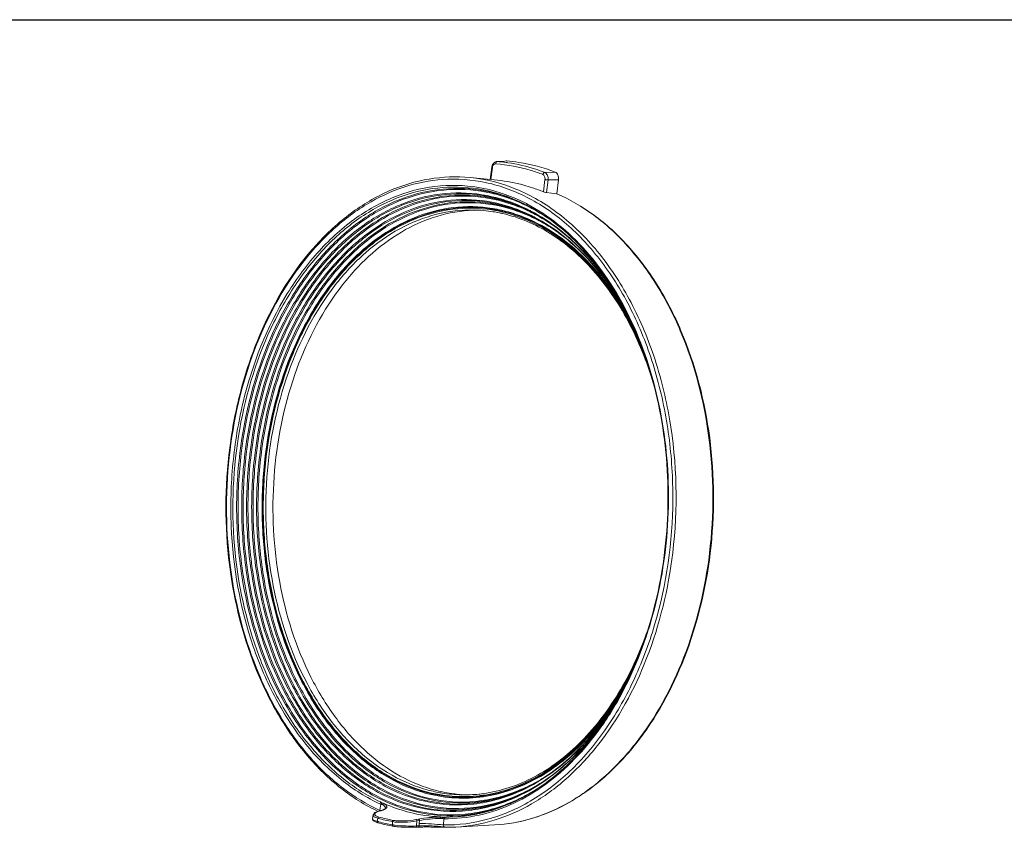
# Model space of a CAD drawing. Units: millimetres. Extents: x 12 to 1176, y 13 to 827.
# Drawn here: x 614 to 833, y 647 to 827 of the extents above; entities that cross this region are included whole.
import ezdxf

# ---------------------------------------------------------------- set-up
doc = ezdxf.new("R2010")
doc.units = ezdxf.units.MM
doc.layers.add('SLD-0', color=7, linetype='Continuous')
doc.layers.add('标注线', color=7, linetype='Continuous')

msp = doc.modelspace()

# ---------------------------------------------------------------- linework, layer by layer
at = {"layer": 'SLD-0', "lineweight": 0}
for p, q in [((718.99, 794.06), (718.66, 791.33)), ((719.13, 794.01), (718.8, 791.32)), ((719.02, 794.25), (718.99, 794.08)), ((718.99, 794.08), (718.99, 794.06)), ((719.07, 794.4), (719.02, 794.25)), ((719.12, 794.55), (719.07, 794.4)), ((719.19, 794.69), (719.12, 794.55)), ((719.27, 794.82), (719.19, 794.69)), ((719.36, 794.94), (719.27, 794.82)), ((719.46, 795.05), (719.36, 794.94)), ((719.57, 795.14), (719.46, 795.05)), ((719.69, 795.22), (719.57, 795.14)), ((719.82, 795.28), (719.69, 795.22)), ((719.95, 795.32), (719.82, 795.28)), ((720.09, 795.34), (719.95, 795.32)), ((720.13, 795.34), (720.09, 795.34)), ((720.19, 795.35), (720.12, 795.34)), ((720.22, 795.34), (720.13, 795.34)), ((720.48, 795.36), (720.19, 795.35)), ((720.47, 795.36), (720.22, 795.34)), ((721.88, 795.44), (720.47, 795.36)), ((721.9, 795.44), (720.48, 795.36)), ((722.32, 795.46), (721.88, 795.44)), ((722.19, 795.46), (721.9, 795.44)), ((722.27, 795.12), (722.18, 795.13)), ((722.22, 795.46), (722.19, 795.46)), ((722.22, 795.46), (722.32, 795.46)), ((733.08, 792.99), (730.76, 792.92)), ((714.17, 791.77), (714.17, 791.77)), ((720.27, 791.18), (714.17, 791.77)), ((730.49, 788.61), (730.82, 791.33)), ((731.16, 788.43), (731.5, 791.24)), ((733.81, 791.31), (731.5, 791.24)), ((733.81, 791.31), (733.44, 788.18)), ((733.38, 788.19), (731.16, 788.43)), ((733.38, 788.19), (733.43, 788.17)), ((719.16, 784.58), (719.04, 784.6)), ((725.22, 783.33), (725.24, 783.32)), ((767.37, 708.34), (767.37, 708.3)), ((767.53, 708.27), (767.53, 708.32)), ((724.8, 654.39), (724.72, 654.36)), ((724.82, 654.4), (724.8, 654.39)), ((725.73, 655.75), (725.64, 655.71)), ((694.36, 652.51), (694.11, 651.16)), ((720.86, 651.79), (721.21, 651.92)), ((721.21, 651.92), (721.58, 652.05)), ((721.58, 652.05), (721.95, 652.2)), ((721.95, 652.2), (722.33, 652.36)), ((722.33, 652.36), (722.72, 652.52)), ((722.72, 652.52), (723.13, 652.69)), ((723.13, 652.69), (723.54, 652.88)), ((723.54, 652.88), (723.77, 652.98)), ((723.87, 653.03), (723.77, 652.99)), ((692.52, 649.33), (692.67, 650.13)), ((692.7, 650.25), (692.67, 650.13)), ((692.78, 650.4), (692.7, 650.25)), ((692.9, 650.52), (692.78, 650.4)), ((693.04, 650.64), (692.9, 650.52)), ((693.21, 650.73), (693.04, 650.64)), ((693.4, 650.82), (693.21, 650.73)), ((693.62, 650.9), (693.4, 650.82)), ((693.86, 650.97), (693.62, 650.9)), ((693.98, 651), (693.86, 650.97)), ((693.9, 650.98), (693.91, 650.98)), ((694.19, 651.06), (693.98, 651)), ((693.99, 650.98), (694.1, 651.01)), ((694.01, 651.21), (694.11, 651.16)), ((694.1, 651.01), (694.37, 651.08)), ((694.29, 651.08), (694.19, 651.06)), ((694.39, 651.11), (694.29, 651.08)), ((694.37, 651.08), (694.42, 651.09)), ((694.62, 651.17), (694.39, 651.11)), ((694.39, 651.11), (694.39, 651.11)), ((694.42, 651.09), (694.48, 651.1)), ((694.82, 651.24), (694.62, 651.17)), ((694.98, 651.31), (694.82, 651.24)), ((695.12, 651.38), (694.98, 651.31)), ((695.22, 651.45), (695.12, 651.38)), ((695.29, 651.51), (695.22, 651.45)), ((695.33, 651.55), (695.29, 651.51)), ((695.35, 651.59), (695.33, 651.55)), ((695.35, 651.61), (695.35, 651.61)), ((695.35, 651.61), (695.35, 651.59)), ((708.83, 649.67), (708.87, 649.67)), ((708.87, 649.67), (708.91, 649.67)), ((708.91, 649.67), (708.96, 649.67)), ((708.96, 649.67), (709, 649.67)), ((709, 649.67), (709.07, 649.67)), ((709.07, 649.67), (709.23, 649.67)), ((709.23, 649.67), (709.39, 649.67)), ((709.39, 649.67), (709.55, 649.67)), ((709.55, 649.67), (709.72, 649.68)), ((709.72, 649.68), (709.91, 649.68)), ((709.91, 649.68), (710.06, 649.69)), ((710.06, 649.69), (710.23, 649.69)), ((710.23, 649.69), (710.41, 649.7)), ((710.41, 649.7), (710.61, 649.71)), ((710.61, 649.71), (710.82, 649.72)), ((710.82, 649.72), (710.98, 649.73)), ((710.98, 649.73), (711.15, 649.74)), ((711.15, 649.74), (711.23, 649.74)), ((711.23, 649.74), (711.42, 649.75)), ((711.42, 649.75), (711.61, 649.77)), ((711.61, 649.77), (711.82, 649.79)), ((711.82, 649.79), (712.04, 649.8)), ((712.04, 649.8), (712.27, 649.83)), ((712.27, 649.83), (712.39, 649.84)), ((712.39, 649.84), (712.52, 649.85)), ((712.52, 649.85), (712.64, 649.86)), ((712.64, 649.86), (712.78, 649.88)), ((712.78, 649.88), (712.91, 649.89)), ((712.91, 649.89), (713.05, 649.91)), ((713.05, 649.91), (713.2, 649.93)), ((713.2, 649.93), (713.34, 649.95)), ((713.34, 649.95), (713.5, 649.97)), ((713.5, 649.97), (713.65, 649.99)), ((713.65, 649.99), (713.81, 650.01)), ((713.81, 650.01), (713.98, 650.04)), ((713.98, 650.04), (714.15, 650.06)), ((714.15, 650.06), (714.32, 650.09)), ((714.32, 650.09), (714.5, 650.12)), ((714.5, 650.12), (714.68, 650.15)), ((714.68, 650.15), (714.87, 650.18)), ((714.87, 650.18), (715.06, 650.21)), ((715.06, 650.21), (715.26, 650.25)), ((715.26, 650.25), (715.46, 650.29)), ((715.46, 650.29), (715.67, 650.33)), ((715.67, 650.33), (715.88, 650.37)), ((715.88, 650.37), (716.1, 650.42)), ((716.1, 650.42), (716.32, 650.47)), ((716.32, 650.47), (716.55, 650.52)), ((716.55, 650.52), (716.79, 650.57)), ((716.79, 650.57), (717.03, 650.63)), ((717.03, 650.63), (717.28, 650.69)), ((717.28, 650.69), (717.53, 650.76)), ((717.53, 650.76), (717.79, 650.82)), ((717.79, 650.82), (718.06, 650.9)), ((718.06, 650.9), (718.34, 650.97)), ((718.34, 650.97), (718.63, 651.06)), ((718.63, 651.06), (718.92, 651.14)), ((718.92, 651.14), (719.22, 651.23)), ((719.22, 651.23), (719.53, 651.33)), ((719.53, 651.33), (719.85, 651.44)), ((719.85, 651.44), (720.18, 651.55)), ((720.18, 651.55), (720.51, 651.66)), ((720.51, 651.66), (720.86, 651.79)), ((692.52, 649.33), (692.52, 649.21)), ((692.52, 649.33), (692.52, 649.33)), ((692.52, 649.21), (692.55, 649.09)), ((692.55, 649.09), (692.6, 648.98)), ((692.6, 648.98), (692.68, 648.89)), ((692.68, 648.89), (692.77, 648.81)), ((692.77, 648.81), (692.87, 648.74)), ((692.87, 648.74), (693, 648.67)), ((693, 648.67), (693.14, 648.61)), ((693.14, 648.61), (693.3, 648.54)), ((693.3, 648.54), (693.48, 648.48)), ((693.48, 648.48), (693.71, 648.41)), ((693.57, 648.71), (693.69, 649.38)), ((696.95, 648.64), (696.91, 647.94)), ((697.07, 647.64), (697.34, 647.6)), ((697.07, 647.64), (697.07, 647.64)), ((697.34, 647.6), (697.61, 647.56)), ((697.61, 647.56), (697.9, 647.52)), ((697.9, 647.52), (698.21, 647.49)), ((698.21, 647.49), (698.52, 647.47)), ((698.52, 647.47), (698.85, 647.44)), ((702.71, 649.21), (702.16, 649.11)), ((702.36, 648.79), (702.29, 647.68)), ((702.29, 647.68), (702.87, 647.71)), ((702.92, 648.9), (702.36, 648.79)), ((702.88, 648.26), (702.92, 648.9)), ((703.33, 647.45), (703.66, 647.45)), ((703.66, 647.45), (704.01, 647.46)), ((704.01, 647.46), (704.36, 647.46)), ((704.36, 647.46), (704.73, 647.46)), ((704.73, 647.46), (705.11, 647.46)), ((705.11, 647.46), (705.49, 647.45)), ((708.26, 647.91), (708.34, 649.3)), ((719.61, 647.9), (711.01, 647.45)), ((698.85, 647.44), (699.19, 647.43)), ((699.19, 647.43), (699.53, 647.41)), ((699.53, 647.41), (699.87, 647.4)), ((699.87, 647.4), (700.21, 647.39)), ((700.21, 647.39), (700.55, 647.38)), ((700.55, 647.38), (700.88, 647.38)), ((700.88, 647.38), (701.2, 647.38)), ((701.2, 647.38), (701.51, 647.39)), ((701.51, 647.39), (701.8, 647.4)), ((701.8, 647.4), (702.08, 647.4)), ((702.08, 647.4), (702.69, 647.43)), ((702.69, 647.43), (703.01, 647.44)), ((703.01, 647.44), (703.33, 647.45)), ((705.49, 647.45), (705.88, 647.45)), ((705.88, 647.45), (706.27, 647.44)), ((706.27, 647.44), (707.06, 647.43)), ((707.06, 647.43), (707.84, 647.42)), ((707.84, 647.42), (708.22, 647.41)), ((708.22, 647.41), (708.69, 647.41)), ((708.69, 647.41), (710.99, 647.45))]:
    msp.add_line(p, q, dxfattribs=at)
for centre, radius, start, end in [((720.52, 793.84), 1.41, 171.9227, 173.1161), ((717.35, 759.03), 36.42, 82.374, 85.4724), ((717.32, 758.84), 36.62, 81.7233, 82.2284), ((716.21, 754.05), 37.39, 67.5452, 71.5529), ((733.35, 787.85), 0.339, 74.9073, 83.5927), ((713.31, 752.76), 33.68, 68.7359, 77.0568), ((713.5, 752.77), 33.46, 69.7537, 77.062), ((708.56, 750.98), 39.42, 62.4262, 62.8449), ((709.6, 751.06), 38.61, 63.28, 63.7479), ((716.03, 753.48), 31.06, 91.6853, 92.1023), ((714.43, 753.61), 30.97, 80.9306, 88.7316), ((716.03, 753.53), 31.01, 89.86, 91.6856), ((714.03, 753.27), 32.06, 77.0754, 80.7973), ((714.08, 753.22), 31.77, 79.2177, 80.8079), ((714.08, 753.3), 31.85, 79.1908, 80.8095), ((714.36, 753.17), 31.42, 78.357, 80.9329), ((714.04, 753.01), 31.98, 77.0777, 79.2169), ((714.04, 753.09), 32.06, 77.0777, 79.19), ((714.31, 752.93), 31.66, 77.6115, 78.3591), ((714.29, 752.84), 31.75, 77.0789, 77.6116), ((714, 752.83), 32.17, 76.5565, 77.0788), ((713.81, 752.34), 33.02, 69.7913, 77.0622), ((714, 752.91), 32.26, 76.5177, 77.0788), ((713.82, 752.18), 33.01, 69.8901, 76.5039), ((713.09, 751.58), 34.73, 69.1216, 69.8056), ((712.81, 750.85), 35.51, 64.0049, 69.1119), ((712.6, 750.85), 35.72, 63.7037, 68.7943), ((711.72, 750.36), 36.56, 62.8016, 67.7837), ((709.88, 750.26), 38.46, 62.5216, 62.8276), ((710.82, 750.37), 37.81, 63.2649, 63.7175), ((711.11, 749.58), 37.64, 62.5153, 62.8275), ((712.05, 749.69), 37, 63.2747, 63.7372), ((686.44, 727.91), 70.98, 26.2003, 26.4822), ((714.87, 687.21), 32.69, 253.3934, 254.3309), ((712.65, 685.45), 31.41, 257.0141, 276.5048), ((712.65, 685.53), 31.33, 257.0142, 276.4772), ((713.05, 686.33), 31.75, 257.0768, 259.9092), ((714.75, 686.78), 32.24, 254.327, 257.0742), ((713.01, 686.13), 31.54, 259.9116, 260.8017), ((714.63, 686.25), 31.7, 257.0753, 260.8102), ((712.96, 685.8), 31.2, 260.7946, 268.7271), ((714.59, 686.02), 31.47, 260.8148, 261.2525), ((714.58, 685.92), 31.36, 261.2518, 263.0928), ((714.55, 685.73), 31.18, 263.0924, 265.8026), ((712.94, 685.54), 30.95, 268.7596, 275.963), ((714.54, 685.59), 31.03, 265.804, 267.2063), ((712.91, 685.83), 31.24, 275.9563, 276.3043), ((712.61, 685.94), 31.74, 276.4724, 278.2789), ((712.61, 685.85), 31.82, 276.4998, 278.3016), ((709.69, 688.94), 37.59, 293.486, 293.9109), ((709.41, 689.11), 37.98, 293.9435, 294.6783), ((710.95, 689.57), 36.78, 293.4598, 293.911), ((710.67, 689.73), 37.16, 293.9114, 294.6784), ((708.44, 688.31), 38.39, 293.4615, 293.9109), ((708.15, 688.48), 38.78, 293.9113, 294.6784), ((695.11, 646.56), 4.56, 104.1991, 105.2775), ((703.4, 683.58), 35.21, 254.3699, 259.7881), ((691.5, 643.86), 7.75, 68.7674, 70.3474), ((697.59, 651.64), 3.51, 189.1455, 189.897), ((709.07, 683.46), 33.79, 257.0565, 269.0554), ((692.66, 649.31), 0.139, 170.2548, 181.5203), ((703.35, 683.59), 36.23, 254.3424, 254.6741), ((703.22, 683.44), 35.36, 254.3699, 259.7881), ((703.44, 683.13), 36.06, 254.3324, 259.2149), ((703.33, 683.52), 36.16, 254.6741, 254.9478), ((703.2, 683.02), 35.64, 254.9382, 259.8316), ((703.34, 682.64), 35.56, 259.2271, 259.4953), ((703.33, 682.59), 35.51, 259.4953, 259.8435), ((698.73, 658.49), 10.7, 260.1865, 261.5578), ((699.16, 661.35), 13.6, 261.5464, 262.6641), ((708.58, 647.91), 5.71, 176.4903, 182.0347), ((703.51, 602.56), 46.99, 84.0911, 85.0132)]:
    msp.add_arc(centre, radius, start, end, dxfattribs=at)
for points, knots in [([(719.13, 794.01), (719.09, 794.02), (719.06, 794.03), (718.99, 794.05), (718.99, 794.06)], [0, 0, 0, 0, 0.717225, 1, 1, 1, 1]), ([(719.32, 794.55), (719.3, 794.51), (719.2, 794.36), (719.15, 794.18), (719.13, 794.04)], [0, 0, 0, 0, 0.236886, 1, 1, 1, 1]), ([(719.86, 794.85), (719.76, 794.86), (719.54, 794.8), (719.38, 794.64), (719.32, 794.55)], [0, 0, 0, 0, 0.466516, 1, 1, 1, 1]), ([(719.86, 794.85), (719.86, 794.91), (719.89, 795.1), (720.03, 795.29), (720.16, 795.33)], [0, 0, 0, 0, 0.283888, 1, 1, 1, 1]), ([(730.33, 792.45), (729.48, 792.78), (726.09, 793.95), (722.53, 794.64), (719.86, 794.85)], [0, 0, 0, 0, 0.253508, 1, 1, 1, 1]), ([(722.32, 795.46), (723.23, 795.39), (726.89, 794.97), (730.49, 794), (733.08, 792.99)], [0, 0, 0, 0, 0.247764, 1, 1, 1, 1]), ([(730.76, 792.92), (730.1, 793.18), (727.44, 794.12), (724.68, 794.77), (722.59, 795.08)], [0, 0, 0, 0, 0.25293, 1, 1, 1, 1]), ([(714.17, 791.77), (711.16, 792.06), (704.95, 791.84), (695.89, 789.08), (687.35, 784.02), (676.73, 774.22), (668.66, 760.92), (663.33, 745.78), (659.83, 729.03), (659.44, 707.51), (664.28, 686.85), (671.24, 672.39), (677.62, 663.26), (685.09, 655.93), (690.82, 652.31), (693.76, 650.93)], [0, 0, 0, 0, 0.050247, 0.101699, 0.155799, 0.213484, 0.340111, 0.408705, 0.479575, 0.623323, 0.762161, 0.827329, 0.888692, 0.946113, 1, 1, 1, 1]), ([(730.33, 792.45), (730.34, 792.51), (730.41, 792.72), (730.6, 792.92), (730.76, 792.92)], [0, 0, 0, 0, 0.282205, 1, 1, 1, 1]), ([(730.82, 791.33), (730.85, 791.56), (730.8, 792.01), (730.51, 792.38), (730.33, 792.45)], [0, 0, 0, 0, 0.55046, 1, 1, 1, 1]), ([(731.5, 791.24), (731.54, 791.59), (731.47, 792.25), (731.03, 792.82), (730.76, 792.92)], [0, 0, 0, 0, 0.551946, 1, 1, 1, 1]), ([(733.08, 792.99), (733.35, 792.89), (733.79, 792.33), (733.86, 791.66), (733.81, 791.31)], [0, 0, 0, 0, 0.449542, 1, 1, 1, 1]), ([(709.22, 791.41), (706.29, 791.31), (700.34, 790.31), (691.84, 786.61), (683.95, 780.85), (674.26, 770.4), (665.09, 753.24), (659.67, 729.57), (659.97, 704.79), (665.12, 685.05), (672.1, 671.36), (678.39, 662.76), (685.66, 655.88), (691.19, 652.5), (694.01, 651.21)], [0, 0, 0, 0, 0.050088, 0.102116, 0.157259, 0.216161, 0.34488, 0.484806, 0.627947, 0.765304, 0.829611, 0.890136, 0.946791, 1, 1, 1, 1]), ([(694.36, 652.51), (691.21, 653.94), (685.08, 657.82), (677.22, 665.85), (670.65, 675.94), (663.82, 691.91), (660.67, 709.9), (661.18, 728.25), (664.11, 745.96), (670.48, 762.35), (680.22, 775.57), (688.52, 783.07), (697.74, 788.1), (707.51, 790.4), (717.4, 789.81), (723.62, 787.56), (726.55, 786.06)], [0, 0, 0, 0, 0.05459, 0.113249, 0.176396, 0.243735, 0.386868, 0.460376, 0.533071, 0.670135, 0.732923, 0.79123, 0.845533, 0.897108, 0.947884, 1, 1, 1, 1]), ([(694.26, 653.04), (691.33, 654.41), (685.62, 658.04), (678.22, 665.43), (671.93, 674.67), (665.18, 689.3), (660.74, 710.14), (661.85, 735.72), (668.09, 755.91), (676.12, 769.58), (683.19, 777.91), (691.22, 784.26), (699.98, 788.38), (709.14, 790.05), (715.25, 789.48), (718.18, 788.81)], [0, 0, 0, 0, 0.054063, 0.111915, 0.173941, 0.239943, 0.380526, 0.525374, 0.664233, 0.728912, 0.789488, 0.845954, 0.898932, 0.949694, 1, 1, 1, 1]), ([(708.26, 647.91), (711.55, 647.86), (718.33, 648.75), (727.97, 652.93), (736.8, 659.73), (744.5, 668.84), (750.82, 679.88), (757.2, 696.86), (759.82, 715.54), (758.67, 734.25), (755.91, 747.8), (751.37, 760.28), (745.19, 771.2), (737.6, 780.17), (728.84, 786.81), (719.24, 790.8), (712.5, 791.53), (709.22, 791.41)], [0, 0, 0, 0, 0.051056, 0.104219, 0.161029, 0.222245, 0.287859, 0.357242, 0.50236, 0.575593, 0.647179, 0.715807, 0.78048, 0.840695, 0.896603, 0.949142, 1, 1, 1, 1]), ([(714.17, 791.77), (717.65, 791.43), (724.72, 789.63), (734.4, 783.9), (742.95, 775.45), (750.04, 764.67), (755.41, 752.03), (760.06, 733.23), (760.38, 718.23), (759.19, 708.39)], [0, 0, 0, 0, 0.100587, 0.206524, 0.320607, 0.443855, 0.575683, 0.714278, 1, 1, 1, 1]), ([(728.04, 789.52), (727.4, 789.73), (724.87, 790.5), (722.24, 790.99), (720.27, 791.18)], [0, 0, 0, 0, 0.252477, 1, 1, 1, 1]), ([(730.82, 791.33), (730.87, 791.32), (731.09, 791.28), (731.32, 791.25), (731.5, 791.24)], [0, 0, 0, 0, 0.224559, 1, 1, 1, 1]), ([(702.17, 650.8), (699.01, 651.53), (692.68, 653.97), (684.19, 660.09), (676.75, 668.46), (668.39, 682.52), (663.49, 699.25), (662.02, 716.92), (662.95, 734.81), (667.35, 752.03), (675.21, 766.92), (682.34, 776.1), (690.59, 783.16), (699.69, 787.8), (709.29, 789.77), (715.7, 789.21), (718.77, 788.51)], [0, 0, 0, 0, 0.052217, 0.107626, 0.167226, 0.231246, 0.369968, 0.442905, 0.516251, 0.658047, 0.724383, 0.786464, 0.844137, 0.897965, 0.949276, 1, 1, 1, 1]), ([(702.36, 651), (699.21, 651.72), (692.9, 654.15), (684.43, 660.26), (677.02, 668.6), (668.68, 682.63), (663.8, 699.3), (662.33, 716.92), (663.25, 734.77), (667.64, 751.93), (675.47, 766.78), (682.59, 775.93), (690.82, 782.97), (699.89, 787.6), (709.46, 789.56), (715.86, 789.01), (718.92, 788.31)], [0, 0, 0, 0, 0.052217, 0.107626, 0.167226, 0.231246, 0.369968, 0.442905, 0.516251, 0.658047, 0.724383, 0.786464, 0.844137, 0.897965, 0.949276, 1, 1, 1, 1]), ([(719.11, 787.53), (716.08, 788.23), (709.76, 788.78), (700.29, 786.83), (691.32, 782.26), (683.18, 775.3), (676.15, 766.25), (668.4, 751.56), (664.06, 734.59), (663.15, 716.94), (664.6, 699.52), (669.43, 683.04), (677.67, 669.17), (685, 660.91), (693.38, 654.88), (699.61, 652.47), (702.73, 651.76)], [0, 0, 0, 0, 0.050724, 0.102035, 0.155863, 0.213536, 0.275617, 0.341953, 0.483749, 0.557095, 0.630032, 0.768754, 0.832774, 0.892374, 0.947783, 1, 1, 1, 1]), ([(719.25, 787.33), (716.23, 788.03), (709.93, 788.57), (700.49, 786.63), (691.54, 782.07), (683.43, 775.13), (676.42, 766.11), (668.69, 751.47), (664.37, 734.55), (663.46, 716.95), (664.9, 699.58), (669.72, 683.14), (677.94, 669.31), (685.25, 661.08), (693.6, 655.06), (699.82, 652.66), (702.92, 651.95)], [0, 0, 0, 0, 0.050724, 0.102035, 0.155863, 0.213536, 0.275617, 0.341953, 0.483749, 0.557095, 0.630032, 0.768754, 0.832774, 0.892374, 0.947783, 1, 1, 1, 1]), ([(703.55, 652.21), (700.46, 652.92), (694.27, 655.31), (685.94, 661.3), (678.67, 669.5), (670.48, 683.27), (665.68, 699.65), (664.24, 716.95), (665.15, 734.47), (669.46, 751.32), (677.15, 765.91), (684.13, 774.9), (692.22, 781.81), (701.13, 786.35), (710.53, 788.28), (716.81, 787.74), (719.81, 787.05)], [0, 0, 0, 0, 0.052217, 0.107626, 0.167226, 0.231246, 0.369968, 0.442905, 0.516251, 0.658047, 0.724383, 0.786464, 0.844137, 0.897965, 0.949276, 1, 1, 1, 1]), ([(703.74, 652.4), (700.66, 653.11), (694.48, 655.49), (686.19, 661.47), (678.93, 669.64), (670.77, 683.38), (665.99, 699.7), (664.55, 716.95), (665.45, 734.43), (669.75, 751.23), (677.42, 765.77), (684.38, 774.73), (692.44, 781.62), (701.33, 786.15), (710.7, 788.08), (716.96, 787.53), (719.96, 786.85)], [0, 0, 0, 0, 0.052217, 0.107626, 0.167226, 0.231246, 0.369968, 0.442905, 0.516251, 0.658047, 0.724383, 0.786464, 0.844137, 0.897965, 0.949276, 1, 1, 1, 1]), ([(726.68, 785.68), (725.99, 786.03), (723.26, 787.34), (720.38, 788.31), (718.18, 788.81)], [0, 0, 0, 0, 0.254451, 1, 1, 1, 1]), ([(718.77, 788.51), (719.45, 788.36), (722.16, 787.65), (724.78, 786.61), (726.67, 785.68)], [0, 0, 0, 0, 0.246694, 1, 1, 1, 1]), ([(718.92, 788.31), (719.57, 788.16), (722.21, 787.47), (724.77, 786.47), (726.62, 785.57)], [0, 0, 0, 0, 0.24678, 1, 1, 1, 1]), ([(727.44, 784.47), (726.77, 784.81), (724.09, 786.09), (721.26, 787.04), (719.11, 787.53)], [0, 0, 0, 0, 0.254442, 1, 1, 1, 1]), ([(731.16, 788.43), (731.11, 788.44), (730.88, 788.48), (730.65, 788.54), (730.49, 788.61)], [0, 0, 0, 0, 0.236095, 1, 1, 1, 1]), ([(767.53, 708.32), (768.55, 716.8), (768.49, 733.74), (763.28, 753.94), (756.11, 767.92), (749.62, 776.66), (742.09, 783.59), (736.36, 786.93), (733.43, 788.18)], [0, 0, 0, 0, 0.277737, 0.544498, 0.669322, 0.78674, 0.896652, 1, 1, 1, 1]), ([(733.43, 788.17), (736.33, 786.92), (742.03, 783.58), (749.51, 776.66), (755.98, 767.93), (763.13, 753.95), (768.33, 733.76), (768.39, 716.82), (767.37, 708.34)], [0, 0, 0, 0, 0.102892, 0.212542, 0.329869, 0.454734, 0.721807, 1, 1, 1, 1]), ([(720.14, 786.07), (717.18, 786.75), (710.99, 787.29), (701.73, 785.39), (692.94, 780.91), (684.98, 774.09), (678.09, 765.24), (670.51, 750.86), (666.26, 734.25), (665.37, 716.97), (666.79, 699.92), (671.52, 683.78), (679.59, 670.21), (686.76, 662.13), (694.96, 656.22), (701.07, 653.86), (704.11, 653.17)], [0, 0, 0, 0, 0.050724, 0.102035, 0.155863, 0.213536, 0.275617, 0.341953, 0.483749, 0.557095, 0.630032, 0.768754, 0.832774, 0.892374, 0.947783, 1, 1, 1, 1]), ([(720.29, 785.87), (717.33, 786.55), (711.16, 787.08), (701.93, 785.19), (693.17, 780.72), (685.23, 773.93), (678.36, 765.1), (670.8, 750.76), (666.57, 734.2), (665.68, 716.98), (667.09, 699.98), (671.81, 683.89), (679.85, 670.35), (687, 662.3), (695.18, 656.41), (701.27, 654.06), (704.31, 653.36)], [0, 0, 0, 0, 0.050724, 0.102035, 0.155863, 0.213536, 0.275617, 0.341953, 0.483749, 0.557095, 0.630032, 0.768754, 0.832774, 0.892374, 0.947783, 1, 1, 1, 1]), ([(704.93, 653.62), (701.91, 654.31), (695.85, 656.65), (687.7, 662.52), (680.58, 670.54), (672.57, 684.02), (667.87, 700.05), (666.47, 716.98), (667.35, 734.13), (671.57, 750.62), (679.1, 764.9), (685.93, 773.69), (693.84, 780.46), (702.57, 784.91), (711.76, 786.79), (717.91, 786.26), (720.85, 785.59)], [0, 0, 0, 0, 0.052217, 0.107626, 0.167226, 0.231246, 0.369968, 0.442905, 0.516251, 0.658047, 0.724383, 0.786464, 0.844137, 0.897965, 0.949276, 1, 1, 1, 1]), ([(705.13, 653.81), (702.11, 654.5), (696.07, 656.84), (687.95, 662.69), (680.85, 670.68), (672.86, 684.12), (668.18, 700.1), (666.77, 716.98), (667.65, 734.08), (671.86, 750.53), (679.37, 764.76), (686.18, 773.53), (694.07, 780.27), (702.76, 784.71), (711.93, 786.59), (718.06, 786.06), (720.99, 785.39)], [0, 0, 0, 0, 0.052217, 0.107626, 0.167226, 0.231246, 0.369968, 0.442905, 0.516251, 0.658047, 0.724383, 0.786464, 0.844137, 0.897965, 0.949276, 1, 1, 1, 1]), ([(705.54, 654.66), (702.61, 655.34), (696.73, 657.59), (688.82, 663.22), (681.87, 670.93), (674.01, 683.89), (669.3, 699.33), (667.73, 715.7), (668.34, 732.38), (672.16, 748.51), (679.17, 762.62), (685.6, 771.45), (693.1, 778.38), (701.43, 783.15), (710.28, 785.52), (716.27, 785.39), (719.16, 784.92)], [0, 0, 0, 0, 0.052056, 0.107231, 0.166507, 0.230133, 0.368043, 0.440666, 0.513838, 0.655873, 0.722621, 0.785267, 0.84356, 0.89791, 0.949463, 1, 1, 1, 1]), ([(705.59, 654.84), (702.67, 655.51), (696.81, 657.76), (688.92, 663.38), (681.99, 671.06), (674.15, 683.98), (669.45, 699.39), (667.88, 715.71), (668.49, 732.34), (672.31, 748.42), (679.29, 762.5), (685.71, 771.3), (693.18, 778.22), (701.49, 782.98), (710.31, 785.34), (716.29, 785.21), (719.17, 784.74)], [0, 0, 0, 0, 0.052055, 0.10723, 0.166506, 0.230131, 0.368039, 0.440661, 0.513833, 0.655868, 0.722617, 0.785264, 0.843558, 0.89791, 0.949463, 1, 1, 1, 1]), ([(727.57, 784.27), (726.9, 784.62), (724.23, 785.89), (721.4, 786.84), (719.25, 787.33)], [0, 0, 0, 0, 0.254448, 1, 1, 1, 1]), ([(719.81, 787.05), (720.47, 786.9), (723.13, 786.2), (725.71, 785.19), (727.56, 784.27)], [0, 0, 0, 0, 0.246685, 1, 1, 1, 1]), ([(719.96, 786.85), (720.6, 786.7), (723.19, 786.02), (725.7, 785.04), (727.51, 784.16)], [0, 0, 0, 0, 0.246773, 1, 1, 1, 1]), ([(728.3, 783.07), (727.65, 783.41), (725.03, 784.66), (722.25, 785.59), (720.14, 786.07)], [0, 0, 0, 0, 0.254442, 1, 1, 1, 1]), ([(725.54, 784.2), (725.11, 784.38), (723.4, 785.04), (721.63, 785.56), (720.29, 785.87)], [0, 0, 0, 0, 0.252511, 1, 1, 1, 1]), ([(723.77, 652.98), (726.23, 654.11), (731.05, 656.97), (737.56, 662.66), (743.39, 669.71), (750.21, 680.94), (756.17, 697.35), (758.88, 718.6), (757.1, 739.94), (751.87, 756.59), (745.54, 768.11), (740.03, 775.41), (733.77, 781.38), (729.08, 784.45), (726.68, 785.68)], [0, 0, 0, 0, 0.052224, 0.107544, 0.16627, 0.228351, 0.360763, 0.5, 0.639236, 0.771649, 0.83373, 0.892456, 0.947776, 1, 1, 1, 1]), ([(726.81, 785.92), (729.22, 784.66), (733.92, 781.55), (740.17, 775.53), (745.68, 768.18), (752, 756.63), (757.22, 739.95), (758.99, 718.59), (756.28, 697.33), (750.34, 680.9), (743.53, 669.63), (737.7, 662.53), (731.18, 656.79), (726.35, 653.89), (723.89, 652.74)], [0, 0, 0, 0, 0.052422, 0.107883, 0.166679, 0.228765, 0.361033, 0.500003, 0.638973, 0.771239, 0.833324, 0.892119, 0.947579, 1, 1, 1, 1]), ([(726.62, 785.57), (727.04, 785.37), (728.71, 784.51), (730.32, 783.54), (731.5, 782.75)], [0, 0, 0, 0, 0.246855, 1, 1, 1, 1]), ([(719.04, 784.6), (716.17, 785.05), (710.2, 785.15), (701.41, 782.77), (693.15, 778), (685.71, 771.09), (679.32, 762.3), (672.38, 748.25), (668.6, 732.22), (668, 715.64), (669.57, 699.38), (674.26, 684.03), (682.08, 671.16), (688.99, 663.51), (696.86, 657.91), (702.7, 655.67), (705.61, 655)], [0, 0, 0, 0, 0.050528, 0.102099, 0.156482, 0.214812, 0.277492, 0.344265, 0.486312, 0.559473, 0.632075, 0.769935, 0.833537, 0.892794, 0.947954, 1, 1, 1, 1]), ([(715.12, 784.57), (712.3, 784.63), (706.53, 783.96), (698.25, 780.64), (690.57, 775.18), (681.21, 765.04), (672.59, 748.21), (668.02, 725.12), (669.34, 701.34), (675.44, 682.87), (683.17, 670.69), (689.9, 663.46), (697.52, 658.16), (703.14, 656.03), (705.95, 655.39)], [0, 0, 0, 0, 0.050497, 0.102836, 0.158437, 0.218082, 0.34906, 0.491493, 0.635906, 0.772122, 0.834941, 0.893561, 0.948264, 1, 1, 1, 1]), ([(705.53, 655.89), (702.82, 656.69), (697.43, 659.1), (690.19, 664.63), (683.81, 671.95), (676.55, 684.05), (670.84, 702.11), (669.68, 725.26), (674.08, 747.72), (682.31, 764.18), (691.25, 774.29), (698.6, 779.87), (706.55, 783.46), (712.15, 784.42), (714.89, 784.52)], [0, 0, 0, 0, 0.052004, 0.10712, 0.16612, 0.229163, 0.365249, 0.508937, 0.65064, 0.781434, 0.841221, 0.89705, 0.949564, 1, 1, 1, 1]), ([(721.39, 783.79), (725.13, 782.93), (732.63, 779.68), (742.18, 771.26), (749.9, 759.79), (753.46, 750.85), (754.87, 746.09)], [0, 0, 0, 0, 0.218453, 0.455907, 0.716938, 1, 1, 1, 1]), ([(753.66, 750.22), (752.14, 754.5), (748.49, 762.52), (740.97, 772.77), (731.94, 780.31), (724.96, 783.28), (721.48, 784.11)], [0, 0, 0, 0, 0.280725, 0.54047, 0.778743, 1, 1, 1, 1]), ([(725.17, 783.17), (728.03, 782.13), (733.66, 779.16), (741.07, 772.65), (747.44, 764.25), (750.75, 757.78), (752.2, 754.34)], [0, 0, 0, 0, 0.225129, 0.465525, 0.723874, 1, 1, 1, 1]), ([(725.24, 783.32), (727.91, 782.34), (733.17, 779.61), (740.19, 773.71), (746.31, 766.13), (749.6, 760.28), (751.06, 757.16)], [0, 0, 0, 0, 0.22677, 0.467689, 0.725362, 1, 1, 1, 1]), ([(727.51, 784.16), (728.03, 783.91), (730.12, 782.83), (732.11, 781.56), (733.54, 780.51)], [0, 0, 0, 0, 0.245936, 1, 1, 1, 1]), ([(750.59, 758.29), (749.25, 761.2), (746.28, 766.7), (740.83, 774.01), (734.63, 779.98), (729.96, 783.04), (727.57, 784.27)], [0, 0, 0, 0, 0.272159, 0.529461, 0.771624, 1, 1, 1, 1]), ([(749.31, 760.99), (746.74, 766.05), (740.71, 775.13), (732.14, 782.03), (727.62, 784.37)], [0, 0, 0, 0, 0.527113, 1, 1, 1, 1]), ([(728.37, 782.76), (728.88, 782.52), (730.93, 781.46), (732.88, 780.22), (734.28, 779.2)], [0, 0, 0, 0, 0.245937, 1, 1, 1, 1]), ([(750.8, 757.78), (749.49, 760.59), (746.59, 765.91), (741.29, 772.96), (735.27, 778.73), (730.75, 781.69), (728.43, 782.88)], [0, 0, 0, 0, 0.271987, 0.529212, 0.771433, 1, 1, 1, 1]), ([(749.98, 759.57), (747.45, 764.63), (741.51, 773.73), (732.98, 780.64), (728.48, 782.98)], [0, 0, 0, 0, 0.527542, 1, 1, 1, 1]), ([(759.19, 708.39), (758.23, 700.4), (754.59, 685.2), (745.47, 668.37), (735.9, 658.08), (728.13, 652.38), (719.77, 648.66), (713.9, 647.6), (711.01, 647.45)], [0, 0, 0, 0, 0.288251, 0.553443, 0.67497, 0.788889, 0.896462, 1, 1, 1, 1]), ([(767.37, 708.3), (766.41, 700.38), (762.81, 685.32), (753.76, 668.64), (744.28, 658.44), (736.57, 652.79), (728.29, 649.1), (722.47, 648.05), (719.61, 647.9)], [0, 0, 0, 0, 0.288254, 0.553449, 0.674976, 0.788896, 0.896471, 1, 1, 1, 1]), ([(719.61, 647.9), (722.49, 648.05), (728.34, 649.11), (736.67, 652.8), (744.41, 658.47), (753.91, 668.66), (762.96, 685.33), (766.57, 700.37), (767.53, 708.27)], [0, 0, 0, 0, 0.104111, 0.212113, 0.326257, 0.447802, 0.712553, 1, 1, 1, 1]), ([(753.64, 691.23), (751.94, 686.31), (747.77, 677.17), (739.02, 665.72), (729.96, 658.95), (722.23, 655.82), (718.3, 655), (716.34, 654.78)], [0, 0, 0, 0, 0.284405, 0.545333, 0.781563, 0.892404, 1, 1, 1, 1]), ([(717.18, 654.53), (720.83, 655.06), (728.25, 657.52), (738.06, 664.66), (746.39, 674.81), (750.54, 682.92), (752.3, 687.29)], [0, 0, 0, 0, 0.220739, 0.458386, 0.718232, 1, 1, 1, 1]), ([(750.57, 683.03), (748.74, 679.18), (744.57, 672.06), (736.57, 663.22), (727.39, 657.01), (720.57, 654.86), (717.2, 654.37)], [0, 0, 0, 0, 0.279694, 0.538425, 0.776814, 1, 1, 1, 1]), ([(749.32, 680.3), (746.93, 675.75), (741.4, 667.52), (732.14, 659.63), (724.05, 655.75), (717.91, 654.1), (711.67, 653.66), (707.55, 654.2), (705.54, 654.66)], [0, 0, 0, 0, 0.282896, 0.538704, 0.658145, 0.773488, 0.886696, 1, 1, 1, 1]), ([(724.72, 654.35), (727.17, 655.47), (731.96, 658.33), (738.42, 664.02), (744.18, 671.08), (747.39, 676.45), (748.85, 679.3)], [0, 0, 0, 0, 0.228381, 0.470546, 0.727845, 1, 1, 1, 1]), ([(725.65, 655.71), (728.01, 656.8), (732.66, 659.56), (738.93, 665.05), (744.53, 671.86), (747.66, 677.04), (749.09, 679.79)], [0, 0, 0, 0, 0.22857, 0.470792, 0.728015, 1, 1, 1, 1]), ([(725.69, 655.6), (730.34, 657.77), (739.27, 664.41), (745.64, 673.38), (748.39, 678.41)], [0, 0, 0, 0, 0.472158, 1, 1, 1, 1]), ([(724.77, 654.25), (729.29, 656.35), (737.99, 662.69), (744.35, 671.26), (747.12, 676.06)], [0, 0, 0, 0, 0.473391, 1, 1, 1, 1]), ([(731.16, 658.81), (730.74, 658.54), (729.02, 657.48), (727.23, 656.55), (725.86, 655.94)], [0, 0, 0, 0, 0.253902, 1, 1, 1, 1]), ([(730.35, 657.51), (729.91, 657.23), (728.16, 656.15), (726.33, 655.2), (724.93, 654.58)], [0, 0, 0, 0, 0.253899, 1, 1, 1, 1]), ([(702.73, 651.76), (706.34, 650.93), (714, 650.48), (721.33, 652.65), (724.77, 654.25)], [0, 0, 0, 0, 0.494241, 1, 1, 1, 1]), ([(702.92, 651.95), (706.49, 651.13), (714.06, 650.68), (721.32, 652.79), (724.72, 654.35)], [0, 0, 0, 0, 0.494401, 1, 1, 1, 1]), ([(724.72, 654.36), (721.4, 652.89), (714.34, 650.94), (707.02, 651.41), (703.55, 652.21)], [0, 0, 0, 0, 0.505109, 1, 1, 1, 1]), ([(724.67, 654.47), (721.38, 653.04), (714.4, 651.14), (707.17, 651.62), (703.74, 652.4)], [0, 0, 0, 0, 0.504954, 1, 1, 1, 1]), ([(704.11, 653.17), (707.65, 652.35), (715.14, 651.91), (722.33, 654.04), (725.69, 655.6)], [0, 0, 0, 0, 0.494237, 1, 1, 1, 1]), ([(704.31, 653.36), (707.8, 652.56), (715.21, 652.11), (722.31, 654.18), (725.65, 655.71)], [0, 0, 0, 0, 0.494401, 1, 1, 1, 1]), ([(725.64, 655.71), (722.39, 654.28), (715.49, 652.38), (708.33, 652.84), (704.93, 653.62)], [0, 0, 0, 0, 0.505098, 1, 1, 1, 1]), ([(725.6, 655.83), (722.38, 654.43), (715.55, 652.58), (708.48, 653.04), (705.13, 653.81)], [0, 0, 0, 0, 0.50494, 1, 1, 1, 1]), ([(729.26, 656.04), (728.83, 655.77), (727.13, 654.73), (725.36, 653.82), (724, 653.22)], [0, 0, 0, 0, 0.253681, 1, 1, 1, 1]), ([(694.28, 652.99), (694.27, 653), (694.23, 653.01), (694.27, 653.02), (694.28, 653.02)], [0, 0, 0, 0, 0.512477, 1, 1, 1, 1]), ([(694.26, 653.04), (694.29, 653.02), (694.42, 652.95), (694.56, 652.89), (694.67, 652.85)], [0, 0, 0, 0, 0.231019, 1, 1, 1, 1]), ([(694.92, 652.28), (694.8, 652.39), (694.62, 652.56), (694.43, 652.81), (694.33, 652.94), (694.28, 652.99)], [0, 0, 0, 0, 0.507867, 0.76446, 1, 1, 1, 1]), ([(694.28, 652.99), (694.28, 652.96), (694.3, 652.8), (694.33, 652.64), (694.36, 652.51)], [0, 0, 0, 0, 0.189244, 1, 1, 1, 1]), ([(694.36, 652.51), (694.41, 652.49), (694.6, 652.42), (694.78, 652.34), (694.92, 652.28)], [0, 0, 0, 0, 0.277555, 1, 1, 1, 1]), ([(695.2, 652.54), (695.16, 652.57), (694.99, 652.68), (694.81, 652.78), (694.67, 652.85)], [0, 0, 0, 0, 0.231403, 1, 1, 1, 1]), ([(694.67, 652.85), (695.22, 652.6), (697.44, 651.66), (699.75, 650.93), (701.5, 650.53)], [0, 0, 0, 0, 0.25327, 1, 1, 1, 1]), ([(694.89, 651.23), (695.08, 651.3), (695.38, 651.42), (695.67, 651.74), (695.68, 652), (695.59, 652.19), (695.42, 652.37), (695.28, 652.48), (695.2, 652.54)], [0, 0, 0, 0, 0.314219, 0.523757, 0.614999, 0.717926, 0.844491, 1, 1, 1, 1]), ([(695.35, 651.61), (695.36, 651.67), (695.34, 651.95), (695.1, 652.15), (694.92, 652.28)], [0, 0, 0, 0, 0.196307, 1, 1, 1, 1]), ([(723.77, 652.99), (720.38, 651.49), (713.17, 649.51), (705.7, 649.99), (702.17, 650.8)], [0, 0, 0, 0, 0.505093, 1, 1, 1, 1]), ([(723.72, 653.1), (720.36, 651.64), (713.24, 649.7), (705.85, 650.19), (702.36, 651)], [0, 0, 0, 0, 0.504941, 1, 1, 1, 1]), ([(723.89, 652.74), (721.44, 651.59), (716.34, 649.82), (710.98, 649.26), (708.34, 649.3)], [0, 0, 0, 0, 0.506987, 1, 1, 1, 1]), ([(693.69, 649.38), (693.53, 649.43), (693.25, 649.52), (692.91, 649.7), (692.69, 649.9), (692.65, 650.07), (692.67, 650.13)], [0, 0, 0, 0, 0.364152, 0.645743, 0.847774, 1, 1, 1, 1]), ([(693.91, 649.67), (693.69, 649.73), (693.39, 649.83), (693.09, 650.05), (692.97, 650.21), (692.96, 650.39), (693.06, 650.56), (693.24, 650.7), (693.4, 650.78), (693.49, 650.81)], [0, 0, 0, 0, 0.350514, 0.47397, 0.56802, 0.647952, 0.737234, 0.852532, 1, 1, 1, 1]), ([(693.49, 650.81), (693.52, 650.83), (693.66, 650.88), (693.8, 650.93), (693.91, 650.96)], [0, 0, 0, 0, 0.2298, 1, 1, 1, 1]), ([(693.69, 649.38), (693.7, 649.42), (693.73, 649.54), (693.82, 649.65), (693.91, 649.67)], [0, 0, 0, 0, 0.279543, 1, 1, 1, 1]), ([(694.48, 651.1), (694.51, 651.11), (694.65, 651.15), (694.79, 651.19), (694.89, 651.23)], [0, 0, 0, 0, 0.264142, 1, 1, 1, 1]), ([(707.72, 649.67), (706.87, 649.65), (705.19, 649.56), (703.52, 649.37), (702.71, 649.21)], [0, 0, 0, 0, 0.508094, 1, 1, 1, 1]), ([(707.59, 649.37), (707.59, 649.41), (707.6, 649.51), (707.65, 649.65), (707.72, 649.67)], [0, 0, 0, 0, 0.312621, 1, 1, 1, 1]), ([(708.84, 649.65), (708.62, 649.62), (708.22, 649.49), (707.8, 649.4), (707.59, 649.37)], [0, 0, 0, 0, 0.509791, 1, 1, 1, 1]), ([(708.51, 649.67), (708.45, 649.67), (708.19, 649.67), (707.92, 649.67), (707.72, 649.67)], [0, 0, 0, 0, 0.23899, 1, 1, 1, 1]), ([(708.83, 649.67), (708.8, 649.67), (708.7, 649.66), (708.59, 649.67), (708.51, 649.67)], [0, 0, 0, 0, 0.280115, 1, 1, 1, 1]), ([(708.84, 649.67), (708.83, 649.67), (708.8, 649.65), (708.83, 649.65), (708.84, 649.65)], [0, 0, 0, 0, 0.510359, 1, 1, 1, 1]), ([(692.52, 649.3), (692.52, 649.25), (692.6, 649.12), (692.95, 648.9), (693.3, 648.78), (693.57, 648.71)], [0, 0, 0, 0, 0.129126, 0.333064, 1, 1, 1, 1]), ([(693.57, 648.71), (693.56, 648.64), (693.56, 648.52), (693.66, 648.43), (693.7, 648.41)], [0, 0, 0, 0, 0.554392, 1, 1, 1, 1]), ([(696.91, 647.94), (696.9, 647.87), (696.91, 647.75), (697.02, 647.65), (697.07, 647.64)], [0, 0, 0, 0, 0.554488, 1, 1, 1, 1]), ([(696.95, 648.64), (696.95, 648.67), (696.98, 648.79), (697.07, 648.91), (697.16, 648.92)], [0, 0, 0, 0, 0.283021, 1, 1, 1, 1]), ([(702.36, 648.79), (701.45, 648.63), (700.04, 648.5), (698.23, 648.49), (697.35, 648.57), (696.95, 648.64)], [0, 0, 0, 0, 0.513742, 0.778019, 1, 1, 1, 1]), ([(702.16, 649.11), (701.31, 648.94), (700.01, 648.81), (698.34, 648.79), (697.52, 648.86), (697.16, 648.92)], [0, 0, 0, 0, 0.513515, 0.777903, 1, 1, 1, 1]), ([(697.42, 647.86), (698.23, 647.76), (699.86, 647.66), (701.49, 647.66), (702.29, 647.68)], [0, 0, 0, 0, 0.503481, 1, 1, 1, 1]), ([(702.29, 647.68), (702.29, 647.65), (702.28, 647.54), (702.2, 647.41), (702.12, 647.41)], [0, 0, 0, 0, 0.312996, 1, 1, 1, 1]), ([(702.36, 648.79), (702.36, 648.83), (702.34, 648.95), (702.25, 649.1), (702.16, 649.11)], [0, 0, 0, 0, 0.29722, 1, 1, 1, 1]), ([(702.87, 647.71), (702.87, 647.67), (702.86, 647.56), (702.77, 647.43), (702.69, 647.43)], [0, 0, 0, 0, 0.313, 1, 1, 1, 1]), ([(702.92, 648.9), (702.91, 648.94), (702.89, 649.06), (702.8, 649.2), (702.71, 649.21)], [0, 0, 0, 0, 0.297277, 1, 1, 1, 1]), ([(702.87, 647.71), (703.33, 647.72), (704.29, 647.73), (705.52, 647.7), (706.53, 647.65), (707.26, 647.59), (707.97, 647.48), (708.44, 647.41), (708.68, 647.41)], [0, 0, 0, 0, 0.234863, 0.498272, 0.629294, 0.755167, 0.876796, 1, 1, 1, 1]), ([(708.26, 647.91), (707.39, 648.01), (705.59, 648.14), (703.8, 648.23), (702.88, 648.26)], [0, 0, 0, 0, 0.487167, 1, 1, 1, 1]), ([(707.59, 649.37), (706.79, 649.35), (705.23, 649.25), (703.67, 649.06), (702.92, 648.9)], [0, 0, 0, 0, 0.507713, 1, 1, 1, 1]), ([(708.69, 647.41), (708.56, 647.41), (708.34, 647.47), (708.21, 647.72), (708.23, 647.85), (708.26, 647.91)], [0, 0, 0, 0, 0.507955, 0.75319, 1, 1, 1, 1])]:
    msp.add_open_spline(points, degree=3, knots=knots, dxfattribs=at)
for points in [[(720.16, 795.33), (720.18, 795.34), (720.2, 795.34), (720.22, 795.34)], [(694.92, 652.28), (694.94, 652.4), (695.07, 652.53), (695.2, 652.54)], [(693.91, 650.98), (693.93, 650.99), (693.96, 650.99), (693.99, 650.98)], [(694.11, 651.16), (694.11, 651.14), (694.12, 651.11), (694.12, 651.09)], [(694.39, 651.11), (694.42, 651.11), (694.45, 651.11), (694.48, 651.1)], [(708.34, 649.3), (708.43, 649.48), (708.64, 649.59), (708.84, 649.65)]]:
    msp.add_open_spline(points, degree=3, dxfattribs=at)
at = {"layer": '标注线'}
msp.add_line((12.06, 826.86), (1175.86, 826.86), dxfattribs=at)

doc.saveas('drawing.dxf')
